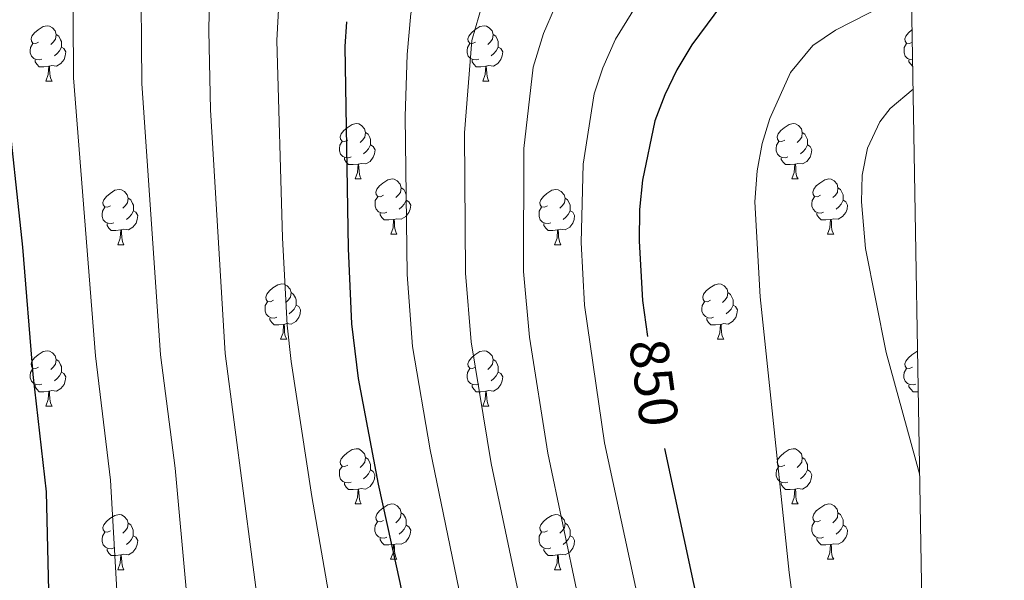
# Model space of a CAD drawing. Units: metres. Extents: x 609453 to 613956, y 4761302 to 4764345.
# Drawn here: x 613593 to 613772, y 4762671 to 4762773 of the extents above; entities that cross this region are included whole.
import ezdxf
from ezdxf.enums import TextEntityAlignment as Align

# ---------------------------------------------------------------- set-up
doc = ezdxf.new("R2010")
doc.units = ezdxf.units.M
doc.header["$MEASUREMENT"] = 0
for name, color, linetype, lineweight in [('Nivel 36', 7, 'Continuous', 0), ('Nivel 4', 7, 'Continuous', 0), ('Nivel 41', 7, 'Continuous', 0), ('Nivel 5', 7, 'Continuous', 0), ('Nivel 61', 7, 'Continuous', 0)]:
    doc.layers.add(name, color=color, linetype=linetype, lineweight=lineweight)
doc.styles.add('Style-Helvetica-Narrow-Oblique', font='txt')

msp = doc.modelspace()

# ---------------------------------------------------------------- linework, layer by layer
at = {"layer": 'Nivel 36', "color": 92, "linetype": 'Continuous', "lineweight": 0}
for p, q in [((613598, 4762761.62), (613599.13, 4762761.62)), ((613677.33, 4762761.62), (613678.45, 4762761.62)), ((613654.14, 4762743.85), (613655.27, 4762743.85)), ((613733.47, 4762743.85), (613734.59, 4762743.85)), ((613660.62, 4762733.82), (613661.74, 4762733.82)), ((613739.94, 4762733.82), (613741.07, 4762733.82)), ((613611.06, 4762731.91), (613612.19, 4762731.91)), ((613690.39, 4762731.91), (613691.51, 4762731.91)), ((613640.64, 4762714.77), (613641.76, 4762714.77)), ((613719.96, 4762714.77), (613721.09, 4762714.77)), ((613598, 4762702.63), (613599.13, 4762702.63)), ((613677.33, 4762702.63), (613678.45, 4762702.63)), ((613654.14, 4762684.86), (613655.27, 4762684.86)), ((613733.47, 4762684.86), (613734.59, 4762684.86)), ((613660.61, 4762674.82), (613661.74, 4762674.82)), ((613739.94, 4762674.82), (613741.07, 4762674.82)), ((613611.06, 4762672.92), (613612.19, 4762672.92)), ((613690.39, 4762672.92), (613691.51, 4762672.92))]:
    msp.add_line(p, q, dxfattribs=at)
at = {"layer": 'Nivel 36', "color": 92, "linetype": 'Continuous', "lineweight": 0, "flags": 128}
for points in [[(613596.7, 4762768.68), (613596.17, 4762768.42), (613595.64, 4762768.47), (613595.38, 4762768.84), (613595.32, 4762769.26), (613595.48, 4762769.78), (613595.96, 4762770.38), (613596.6, 4762770.91), (613597.5, 4762771.5), (613598.24, 4762771.66), (613598.67, 4762771.6), (613599.2, 4762771.28), (613599.73, 4762770.7), (613599.89, 4762770.06), (613599.78, 4762769.21), (613599.35, 4762768.68), (613598.93, 4762768.26)], [(613676.03, 4762768.68), (613675.5, 4762768.41), (613674.97, 4762768.47), (613674.7, 4762768.84), (613674.65, 4762769.26), (613674.81, 4762769.78), (613675.29, 4762770.38), (613675.92, 4762770.91), (613676.82, 4762771.49), (613677.57, 4762771.65), (613677.99, 4762771.6), (613678.52, 4762771.28), (613679.05, 4762770.7), (613679.21, 4762770.06), (613679.1, 4762769.21), (613678.68, 4762768.68), (613678.26, 4762768.25)], [(613755.34, 4762768.67), (613754.83, 4762768.41), (613754.3, 4762768.47), (613754.03, 4762768.84), (613753.98, 4762769.26), (613754.14, 4762769.78), (613754.62, 4762770.38), (613755.25, 4762770.91), (613755.3, 4762770.94)], [(613599.89, 4762770.06), (613600.36, 4762769.74), (613600.68, 4762769.1), (613600.84, 4762768.78), (613600.84, 4762768.2), (613600.84, 4762767.78), (613600.47, 4762767.09), (613600.05, 4762766.61), (613599.57, 4762766.19)], [(613679.21, 4762770.06), (613679.69, 4762769.74), (613680, 4762769.1), (613680.16, 4762768.78), (613680.16, 4762768.2), (613680.16, 4762767.78), (613679.79, 4762767.09), (613679.37, 4762766.61), (613678.89, 4762766.19)], [(613597.29, 4762765.6), (613596.86, 4762765.44), (613596.28, 4762765.5), (613595.8, 4762765.71), (613595.38, 4762766.14), (613595.16, 4762766.72), (613595.16, 4762767.14), (613595.22, 4762767.72), (613595.64, 4762768.42)], [(613600.84, 4762767.78), (613601.29, 4762767.53), (613601.64, 4762766.92), (613601.53, 4762766.19), (613601.32, 4762765.55), (613600.73, 4762764.81), (613599.94, 4762764.33), (613599.09, 4762764.44), (613598.66, 4762764.3)], [(613676.61, 4762765.6), (613676.19, 4762765.44), (613675.6, 4762765.5), (613675.13, 4762765.71), (613674.7, 4762766.13), (613674.49, 4762766.72), (613674.49, 4762767.14), (613674.54, 4762767.72), (613674.97, 4762768.41)], [(613680.16, 4762767.78), (613680.62, 4762767.53), (613680.96, 4762766.91), (613680.85, 4762766.19), (613680.64, 4762765.55), (613680.06, 4762764.81), (613679.26, 4762764.33), (613678.41, 4762764.43), (613677.98, 4762764.3)], [(613755.39, 4762765.45), (613754.93, 4762765.5), (613754.46, 4762765.71), (613754.03, 4762766.13), (613753.82, 4762766.72), (613753.82, 4762767.14), (613753.87, 4762767.72), (613754.3, 4762768.41)], [(613598.55, 4762764.3), (613597.66, 4762764.22), (613596.81, 4762764.22), (613596.39, 4762764.65), (613596.07, 4762765.12), (613596.07, 4762765.44)], [(613677.87, 4762764.3), (613676.98, 4762764.22), (613676.14, 4762764.22), (613675.71, 4762764.65), (613675.39, 4762765.12), (613675.39, 4762765.44)], [(613755.41, 4762764.27), (613755.04, 4762764.65), (613754.72, 4762765.12), (613754.72, 4762765.44)], [(613598, 4762761.62), (613598.44, 4762762.78), (613598.55, 4762764.3), (613598.66, 4762764.3), (613598.69, 4762763.72), (613598.73, 4762763.04), (613598.8, 4762762.42), (613598.91, 4762762.02), (613599.13, 4762761.62)], [(613677.33, 4762761.62), (613677.76, 4762762.78), (613677.87, 4762764.3), (613677.98, 4762764.3), (613678.02, 4762763.72), (613678.05, 4762763.03), (613678.12, 4762762.42), (613678.24, 4762762.02), (613678.45, 4762761.62)], [(613652.84, 4762750.91), (613652.31, 4762750.64), (613651.78, 4762750.7), (613651.52, 4762751.07), (613651.46, 4762751.5), (613651.62, 4762752.02), (613652.1, 4762752.61), (613652.74, 4762753.14), (613653.64, 4762753.72), (613654.38, 4762753.88), (613654.81, 4762753.83), (613655.34, 4762753.52), (613655.87, 4762752.93), (613656.03, 4762752.29), (613655.92, 4762751.44), (613655.49, 4762750.91), (613655.07, 4762750.48)], [(613732.17, 4762750.91), (613731.64, 4762750.64), (613731.11, 4762750.7), (613730.84, 4762751.07), (613730.79, 4762751.5), (613730.95, 4762752.02), (613731.43, 4762752.61), (613732.06, 4762753.14), (613732.96, 4762753.72), (613733.71, 4762753.88), (613734.13, 4762753.83), (613734.66, 4762753.52), (613735.19, 4762752.93), (613735.35, 4762752.29), (613735.24, 4762751.44), (613734.82, 4762750.91), (613734.4, 4762750.48)], [(613656.03, 4762752.29), (613656.5, 4762751.98), (613656.82, 4762751.34), (613656.98, 4762751.02), (613656.98, 4762750.44), (613656.98, 4762750.01), (613656.61, 4762749.32), (613656.19, 4762748.84), (613655.71, 4762748.42)], [(613735.35, 4762752.29), (613735.83, 4762751.98), (613736.14, 4762751.34), (613736.3, 4762751.02), (613736.3, 4762750.44), (613736.3, 4762750.01), (613735.93, 4762749.32), (613735.51, 4762748.84), (613735.03, 4762748.42)], [(613653.43, 4762747.83), (613653, 4762747.67), (613652.42, 4762747.73), (613651.94, 4762747.94), (613651.52, 4762748.36), (613651.3, 4762748.95), (613651.3, 4762749.37), (613651.36, 4762749.96), (613651.78, 4762750.64)], [(613656.98, 4762750.01), (613657.43, 4762749.76), (613657.78, 4762749.14), (613657.67, 4762748.42), (613657.46, 4762747.78), (613656.87, 4762747.04), (613656.08, 4762746.56), (613655.23, 4762746.66), (613654.8, 4762746.54)], [(613732.75, 4762747.83), (613732.33, 4762747.67), (613731.74, 4762747.73), (613731.27, 4762747.94), (613730.84, 4762748.36), (613730.63, 4762748.95), (613730.63, 4762749.37), (613730.68, 4762749.96), (613731.11, 4762750.64)], [(613736.3, 4762750.01), (613736.76, 4762749.76), (613737.1, 4762749.14), (613736.99, 4762748.42), (613736.78, 4762747.78), (613736.2, 4762747.04), (613735.4, 4762746.56), (613734.55, 4762746.66), (613734.12, 4762746.54)], [(613654.69, 4762746.54), (613653.8, 4762746.45), (613652.95, 4762746.45), (613652.53, 4762746.88), (613652.21, 4762747.36), (613652.21, 4762747.67)], [(613734.01, 4762746.54), (613733.12, 4762746.45), (613732.28, 4762746.45), (613731.85, 4762746.88), (613731.53, 4762747.36), (613731.53, 4762747.67)], [(613654.14, 4762743.85), (613654.58, 4762745.01), (613654.69, 4762746.54), (613654.8, 4762746.54), (613654.83, 4762745.95), (613654.87, 4762745.26), (613654.94, 4762744.65), (613655.05, 4762744.25), (613655.27, 4762743.85)], [(613733.47, 4762743.85), (613733.9, 4762745.01), (613734.01, 4762746.54), (613734.12, 4762746.54), (613734.16, 4762745.95), (613734.19, 4762745.26), (613734.26, 4762744.65), (613734.38, 4762744.25), (613734.59, 4762743.85)], [(613659.32, 4762740.88), (613658.79, 4762740.61), (613658.26, 4762740.66), (613657.99, 4762741.04), (613657.94, 4762741.46), (613658.1, 4762741.98), (613658.58, 4762742.58), (613659.21, 4762743.1), (613660.11, 4762743.69), (613660.86, 4762743.85), (613661.28, 4762743.8), (613661.81, 4762743.48), (613662.34, 4762742.9), (613662.5, 4762742.26), (613662.39, 4762741.4), (613661.97, 4762740.88), (613661.55, 4762740.45)], [(613662.5, 4762742.26), (613662.98, 4762741.94), (613663.29, 4762741.3), (613663.45, 4762740.98), (613663.45, 4762740.4), (613663.45, 4762739.98), (613663.08, 4762739.28), (613662.66, 4762738.8), (613662.18, 4762738.38)], [(613738.64, 4762740.88), (613738.11, 4762740.61), (613737.58, 4762740.66), (613737.32, 4762741.04), (613737.26, 4762741.46), (613737.42, 4762741.98), (613737.9, 4762742.58), (613738.54, 4762743.1), (613739.44, 4762743.69), (613740.18, 4762743.85), (613740.61, 4762743.79), (613741.14, 4762743.48), (613741.67, 4762742.89), (613741.83, 4762742.25), (613741.72, 4762741.4), (613741.29, 4762740.87), (613740.87, 4762740.45)], [(613741.83, 4762742.25), (613742.3, 4762741.94), (613742.62, 4762741.3), (613742.78, 4762740.98), (613742.78, 4762740.4), (613742.78, 4762739.97), (613742.41, 4762739.28), (613741.99, 4762738.8), (613741.51, 4762738.38)], [(613609.76, 4762738.97), (613609.23, 4762738.71), (613608.7, 4762738.76), (613608.44, 4762739.13), (613608.38, 4762739.56), (613608.54, 4762740.08), (613609.02, 4762740.67), (613609.66, 4762741.2), (613610.56, 4762741.79), (613611.3, 4762741.95), (613611.73, 4762741.89), (613612.26, 4762741.58), (613612.79, 4762740.99), (613612.95, 4762740.35), (613612.84, 4762739.5), (613612.41, 4762738.97), (613611.99, 4762738.55)], [(613612.95, 4762740.35), (613613.42, 4762740.04), (613613.74, 4762739.4), (613613.9, 4762739.08), (613613.9, 4762738.5), (613613.9, 4762738.07), (613613.53, 4762737.38), (613613.11, 4762736.9), (613612.63, 4762736.48)], [(613659.9, 4762737.8), (613659.48, 4762737.64), (613658.89, 4762737.7), (613658.42, 4762737.9), (613657.99, 4762738.33), (613657.78, 4762738.92), (613657.78, 4762739.34), (613657.83, 4762739.92), (613658.26, 4762740.61)], [(613689.09, 4762738.97), (613688.56, 4762738.7), (613688.03, 4762738.76), (613687.76, 4762739.13), (613687.71, 4762739.56), (613687.87, 4762740.08), (613688.35, 4762740.67), (613688.98, 4762741.2), (613689.88, 4762741.78), (613690.63, 4762741.94), (613691.05, 4762741.89), (613691.58, 4762741.58), (613692.11, 4762740.99), (613692.27, 4762740.35), (613692.16, 4762739.5), (613691.74, 4762738.97), (613691.32, 4762738.54)], [(613692.27, 4762740.35), (613692.75, 4762740.04), (613693.06, 4762739.4), (613693.22, 4762739.08), (613693.22, 4762738.5), (613693.22, 4762738.07), (613692.85, 4762737.38), (613692.43, 4762736.9), (613691.95, 4762736.48)], [(613739.23, 4762737.8), (613738.8, 4762737.64), (613738.22, 4762737.7), (613737.74, 4762737.9), (613737.32, 4762738.33), (613737.1, 4762738.92), (613737.1, 4762739.34), (613737.16, 4762739.92), (613737.58, 4762740.61)], [(613610.35, 4762735.89), (613609.92, 4762735.73), (613609.34, 4762735.79), (613608.86, 4762736), (613608.44, 4762736.43), (613608.22, 4762737.01), (613608.22, 4762737.43), (613608.28, 4762738.02), (613608.7, 4762738.71)], [(613663.45, 4762739.98), (613663.91, 4762739.72), (613664.25, 4762739.11), (613664.14, 4762738.38), (613663.93, 4762737.74), (613663.35, 4762737), (613662.55, 4762736.52), (613661.7, 4762736.63), (613661.27, 4762736.5)], [(613689.67, 4762735.89), (613689.25, 4762735.73), (613688.66, 4762735.79), (613688.19, 4762736), (613687.76, 4762736.42), (613687.55, 4762737.01), (613687.55, 4762737.43), (613687.6, 4762738.02), (613688.03, 4762738.7)], [(613742.78, 4762739.97), (613743.23, 4762739.72), (613743.58, 4762739.11), (613743.47, 4762738.38), (613743.26, 4762737.74), (613742.67, 4762737), (613741.88, 4762736.52), (613741.03, 4762736.63), (613740.6, 4762736.5)], [(613613.9, 4762738.07), (613614.35, 4762737.82), (613614.7, 4762737.21), (613614.59, 4762736.48), (613614.38, 4762735.84), (613613.79, 4762735.1), (613613, 4762734.62), (613612.15, 4762734.73), (613611.72, 4762734.6)], [(613661.16, 4762736.5), (613660.27, 4762736.42), (613659.43, 4762736.42), (613659, 4762736.84), (613658.68, 4762737.32), (613658.68, 4762737.64)], [(613693.22, 4762738.07), (613693.68, 4762737.82), (613694.02, 4762737.2), (613693.91, 4762736.48), (613693.7, 4762735.84), (613693.12, 4762735.1), (613692.32, 4762734.62), (613691.47, 4762734.72), (613691.04, 4762734.6)], [(613740.49, 4762736.5), (613739.6, 4762736.42), (613738.75, 4762736.42), (613738.33, 4762736.84), (613738.01, 4762737.32), (613738.01, 4762737.64)], [(613611.61, 4762734.6), (613610.72, 4762734.51), (613609.87, 4762734.51), (613609.45, 4762734.94), (613609.13, 4762735.42), (613609.13, 4762735.73)], [(613660.62, 4762733.82), (613661.05, 4762734.98), (613661.16, 4762736.5), (613661.27, 4762736.5), (613661.31, 4762735.92), (613661.34, 4762735.23), (613661.41, 4762734.62), (613661.53, 4762734.22), (613661.74, 4762733.82)], [(613690.93, 4762734.6), (613690.04, 4762734.51), (613689.2, 4762734.51), (613688.77, 4762734.94), (613688.45, 4762735.42), (613688.45, 4762735.73)], [(613739.94, 4762733.82), (613740.38, 4762734.98), (613740.49, 4762736.5), (613740.6, 4762736.5), (613740.63, 4762735.92), (613740.67, 4762735.23), (613740.74, 4762734.62), (613740.85, 4762734.22), (613741.07, 4762733.82)], [(613611.06, 4762731.91), (613611.5, 4762733.07), (613611.61, 4762734.6), (613611.72, 4762734.6), (613611.75, 4762734.01), (613611.79, 4762733.33), (613611.86, 4762732.71), (613611.97, 4762732.31), (613612.19, 4762731.91)], [(613690.39, 4762731.91), (613690.82, 4762733.07), (613690.93, 4762734.6), (613691.04, 4762734.6), (613691.08, 4762734.01), (613691.11, 4762733.32), (613691.18, 4762732.71), (613691.3, 4762732.31), (613691.51, 4762731.91)], [(613639.34, 4762721.83), (613638.81, 4762721.56), (613638.28, 4762721.62), (613638.01, 4762721.99), (613637.96, 4762722.41), (613638.12, 4762722.93), (613638.6, 4762723.53), (613639.23, 4762724.06), (613640.13, 4762724.64), (613640.88, 4762724.8), (613641.3, 4762724.75), (613641.83, 4762724.43), (613642.36, 4762723.85), (613642.52, 4762723.21), (613642.41, 4762722.36), (613641.99, 4762721.83), (613641.57, 4762721.4)], [(613718.66, 4762721.83), (613718.13, 4762721.56), (613717.6, 4762721.62), (613717.34, 4762721.99), (613717.28, 4762722.41), (613717.44, 4762722.93), (613717.92, 4762723.53), (613718.56, 4762724.06), (613719.46, 4762724.64), (613720.2, 4762724.8), (613720.63, 4762724.75), (613721.16, 4762724.43), (613721.69, 4762723.85), (613721.85, 4762723.21), (613721.74, 4762722.36), (613721.31, 4762721.83), (613720.89, 4762721.4)], [(613642.52, 4762723.21), (613643, 4762722.89), (613643.31, 4762722.25), (613643.47, 4762721.93), (613643.47, 4762721.35), (613643.47, 4762720.93), (613643.1, 4762720.24), (613642.68, 4762719.76), (613642.2, 4762719.34)], [(613721.85, 4762723.21), (613722.32, 4762722.89), (613722.64, 4762722.25), (613722.8, 4762721.93), (613722.8, 4762721.35), (613722.8, 4762720.93), (613722.43, 4762720.24), (613722.01, 4762719.76), (613721.53, 4762719.34)], [(613639.92, 4762718.75), (613639.5, 4762718.59), (613638.91, 4762718.65), (613638.44, 4762718.86), (613638.01, 4762719.28), (613637.8, 4762719.87), (613637.8, 4762720.29), (613637.85, 4762720.87), (613638.28, 4762721.56)], [(613643.47, 4762720.93), (613643.93, 4762720.68), (613644.27, 4762720.06), (613644.16, 4762719.34), (613643.95, 4762718.7), (613643.37, 4762717.96), (613642.57, 4762717.48), (613641.72, 4762717.58), (613641.29, 4762717.45)], [(613719.25, 4762718.75), (613718.82, 4762718.59), (613718.24, 4762718.65), (613717.76, 4762718.86), (613717.34, 4762719.28), (613717.12, 4762719.87), (613717.12, 4762720.29), (613717.18, 4762720.87), (613717.6, 4762721.56)], [(613722.8, 4762720.93), (613723.25, 4762720.68), (613723.6, 4762720.06), (613723.49, 4762719.34), (613723.28, 4762718.7), (613722.69, 4762717.96), (613721.9, 4762717.48), (613721.05, 4762717.58), (613720.62, 4762717.45)], [(613641.18, 4762717.45), (613640.29, 4762717.37), (613639.45, 4762717.37), (613639.02, 4762717.8), (613638.7, 4762718.27), (613638.7, 4762718.59)], [(613640.64, 4762714.77), (613641.07, 4762715.93), (613641.18, 4762717.45), (613641.29, 4762717.45), (613641.33, 4762716.87), (613641.36, 4762716.18), (613641.43, 4762715.57), (613641.55, 4762715.17), (613641.76, 4762714.77)], [(613720.51, 4762717.45), (613719.62, 4762717.37), (613718.77, 4762717.37), (613718.35, 4762717.8), (613718.03, 4762718.27), (613718.03, 4762718.59)], [(613719.96, 4762714.77), (613720.4, 4762715.93), (613720.51, 4762717.45), (613720.62, 4762717.45), (613720.65, 4762716.87), (613720.69, 4762716.18), (613720.76, 4762715.57), (613720.87, 4762715.17), (613721.09, 4762714.77)], [(613596.7, 4762709.69), (613596.17, 4762709.42), (613595.64, 4762709.48), (613595.38, 4762709.85), (613595.32, 4762710.27), (613595.48, 4762710.79), (613595.96, 4762711.39), (613596.6, 4762711.92), (613597.5, 4762712.5), (613598.24, 4762712.66), (613598.67, 4762712.61), (613599.2, 4762712.29), (613599.73, 4762711.71), (613599.89, 4762711.07), (613599.78, 4762710.22), (613599.35, 4762709.69), (613598.93, 4762709.26)], [(613676.03, 4762709.69), (613675.5, 4762709.42), (613674.97, 4762709.48), (613674.7, 4762709.85), (613674.65, 4762710.27), (613674.81, 4762710.79), (613675.29, 4762711.39), (613675.92, 4762711.92), (613676.82, 4762712.5), (613677.57, 4762712.66), (613677.99, 4762712.61), (613678.52, 4762712.29), (613679.05, 4762711.71), (613679.21, 4762711.07), (613679.1, 4762710.22), (613678.68, 4762709.69), (613678.26, 4762709.26)], [(613755.35, 4762709.69), (613754.83, 4762709.42), (613754.29, 4762709.48), (613754.03, 4762709.85), (613753.97, 4762710.27), (613754.13, 4762710.79), (613754.61, 4762711.39), (613755.25, 4762711.92), (613756.15, 4762712.5), (613756.27, 4762712.53)], [(613599.89, 4762711.07), (613600.36, 4762710.75), (613600.68, 4762710.11), (613600.84, 4762709.79), (613600.84, 4762709.21), (613600.84, 4762708.79), (613600.47, 4762708.1), (613600.05, 4762707.62), (613599.57, 4762707.2)], [(613679.21, 4762711.07), (613679.69, 4762710.75), (613680, 4762710.11), (613680.16, 4762709.79), (613680.16, 4762709.21), (613680.16, 4762708.79), (613679.79, 4762708.1), (613679.37, 4762707.62), (613678.89, 4762707.2)], [(613597.29, 4762706.61), (613596.86, 4762706.45), (613596.28, 4762706.51), (613595.8, 4762706.72), (613595.38, 4762707.14), (613595.16, 4762707.73), (613595.16, 4762708.15), (613595.22, 4762708.73), (613595.64, 4762709.42)], [(613600.84, 4762708.79), (613601.29, 4762708.54), (613601.64, 4762707.92), (613601.53, 4762707.2), (613601.32, 4762706.56), (613600.73, 4762705.82), (613599.94, 4762705.34), (613599.09, 4762705.44), (613598.66, 4762705.31)], [(613676.61, 4762706.61), (613676.19, 4762706.45), (613675.6, 4762706.51), (613675.13, 4762706.72), (613674.7, 4762707.14), (613674.49, 4762707.73), (613674.49, 4762708.15), (613674.54, 4762708.73), (613674.97, 4762709.42)], [(613680.16, 4762708.79), (613680.62, 4762708.54), (613680.96, 4762707.92), (613680.85, 4762707.2), (613680.64, 4762706.56), (613680.06, 4762705.82), (613679.26, 4762705.34), (613678.41, 4762705.44), (613677.98, 4762705.31)], [(613755.94, 4762706.61), (613755.51, 4762706.45), (613754.93, 4762706.51), (613754.45, 4762706.72), (613754.03, 4762707.14), (613753.81, 4762707.73), (613753.81, 4762708.15), (613753.87, 4762708.73), (613754.29, 4762709.42)], [(613598.55, 4762705.31), (613597.66, 4762705.23), (613596.81, 4762705.23), (613596.39, 4762705.66), (613596.07, 4762706.13), (613596.07, 4762706.45)], [(613677.87, 4762705.31), (613676.98, 4762705.23), (613676.14, 4762705.23), (613675.71, 4762705.66), (613675.39, 4762706.13), (613675.39, 4762706.45)], [(613756.39, 4762705.23), (613756.31, 4762705.23), (613755.47, 4762705.23), (613755.04, 4762705.66), (613754.72, 4762706.13), (613754.72, 4762706.45)], [(613598, 4762702.63), (613598.44, 4762703.79), (613598.55, 4762705.31), (613598.66, 4762705.31), (613598.69, 4762704.73), (613598.73, 4762704.04), (613598.8, 4762703.43), (613598.91, 4762703.03), (613599.13, 4762702.63)], [(613677.33, 4762702.63), (613677.76, 4762703.79), (613677.87, 4762705.31), (613677.98, 4762705.31), (613678.02, 4762704.73), (613678.05, 4762704.04), (613678.12, 4762703.43), (613678.24, 4762703.03), (613678.45, 4762702.63)], [(613652.84, 4762691.92), (613652.31, 4762691.65), (613651.78, 4762691.71), (613651.51, 4762692.08), (613651.46, 4762692.5), (613651.62, 4762693.02), (613652.1, 4762693.62), (613652.73, 4762694.15), (613653.63, 4762694.73), (613654.38, 4762694.89), (613654.81, 4762694.84), (613655.33, 4762694.52), (613655.87, 4762693.94), (613656.03, 4762693.3), (613655.91, 4762692.45), (613655.49, 4762691.92), (613655.07, 4762691.49)], [(613732.17, 4762691.92), (613731.64, 4762691.65), (613731.11, 4762691.71), (613730.84, 4762692.08), (613730.79, 4762692.5), (613730.95, 4762693.02), (613731.43, 4762693.62), (613732.06, 4762694.15), (613732.96, 4762694.73), (613733.71, 4762694.89), (613734.13, 4762694.84), (613734.66, 4762694.52), (613735.19, 4762693.94), (613735.35, 4762693.3), (613735.24, 4762692.45), (613734.82, 4762691.92), (613734.4, 4762691.49)], [(613656.03, 4762693.3), (613656.5, 4762692.98), (613656.81, 4762692.34), (613656.97, 4762692.02), (613656.97, 4762691.44), (613656.97, 4762691.02), (613656.61, 4762690.33), (613656.19, 4762689.85), (613655.71, 4762689.43)], [(613735.35, 4762693.3), (613735.83, 4762692.98), (613736.14, 4762692.34), (613736.3, 4762692.02), (613736.3, 4762691.44), (613736.3, 4762691.02), (613735.93, 4762690.33), (613735.51, 4762689.85), (613735.03, 4762689.43)], [(613653.43, 4762688.84), (613653, 4762688.68), (613652.41, 4762688.74), (613651.94, 4762688.95), (613651.51, 4762689.37), (613651.3, 4762689.96), (613651.3, 4762690.38), (613651.35, 4762690.96), (613651.78, 4762691.65)], [(613656.97, 4762691.02), (613657.43, 4762690.77), (613657.77, 4762690.15), (613657.67, 4762689.43), (613657.45, 4762688.79), (613656.87, 4762688.05), (613656.07, 4762687.57), (613655.23, 4762687.67), (613654.79, 4762687.54)], [(613732.75, 4762688.84), (613732.33, 4762688.68), (613731.74, 4762688.74), (613731.27, 4762688.95), (613730.84, 4762689.37), (613730.63, 4762689.96), (613730.63, 4762690.38), (613730.68, 4762690.96), (613731.11, 4762691.65)], [(613736.3, 4762691.02), (613736.76, 4762690.77), (613737.1, 4762690.15), (613736.99, 4762689.43), (613736.78, 4762688.79), (613736.2, 4762688.05), (613735.4, 4762687.57), (613734.55, 4762687.67), (613734.12, 4762687.54)], [(613654.69, 4762687.54), (613653.79, 4762687.46), (613652.95, 4762687.46), (613652.53, 4762687.89), (613652.21, 4762688.36), (613652.21, 4762688.68)], [(613734.01, 4762687.54), (613733.12, 4762687.46), (613732.28, 4762687.46), (613731.85, 4762687.89), (613731.53, 4762688.36), (613731.53, 4762688.68)], [(613654.14, 4762684.86), (613654.57, 4762686.02), (613654.69, 4762687.54), (613654.79, 4762687.54), (613654.83, 4762686.96), (613654.87, 4762686.27), (613654.93, 4762685.66), (613655.05, 4762685.26), (613655.27, 4762684.86)], [(613733.47, 4762684.86), (613733.9, 4762686.02), (613734.01, 4762687.54), (613734.12, 4762687.54), (613734.16, 4762686.96), (613734.19, 4762686.27), (613734.26, 4762685.66), (613734.38, 4762685.26), (613734.59, 4762684.86)], [(613659.31, 4762681.88), (613658.79, 4762681.62), (613658.25, 4762681.67), (613657.99, 4762682.04), (613657.93, 4762682.47), (613658.09, 4762682.99), (613658.57, 4762683.58), (613659.21, 4762684.11), (613660.11, 4762684.7), (613660.85, 4762684.86), (613661.28, 4762684.8), (613661.81, 4762684.49), (613662.34, 4762683.9), (613662.5, 4762683.26), (613662.39, 4762682.41), (613661.97, 4762681.88), (613661.55, 4762681.46)], [(613662.5, 4762683.26), (613662.97, 4762682.95), (613663.29, 4762682.31), (613663.45, 4762681.99), (613663.45, 4762681.41), (613663.45, 4762680.98), (613663.08, 4762680.29), (613662.66, 4762679.81), (613662.18, 4762679.39)], [(613738.64, 4762681.88), (613738.11, 4762681.62), (613737.58, 4762681.67), (613737.32, 4762682.04), (613737.26, 4762682.47), (613737.42, 4762682.99), (613737.9, 4762683.58), (613738.54, 4762684.11), (613739.44, 4762684.7), (613740.18, 4762684.86), (613740.61, 4762684.8), (613741.14, 4762684.49), (613741.67, 4762683.9), (613741.83, 4762683.26), (613741.72, 4762682.41), (613741.29, 4762681.88), (613740.87, 4762681.46)], [(613741.83, 4762683.26), (613742.3, 4762682.95), (613742.62, 4762682.31), (613742.78, 4762681.99), (613742.78, 4762681.41), (613742.78, 4762680.98), (613742.41, 4762680.29), (613741.99, 4762679.81), (613741.51, 4762679.39)], [(613609.76, 4762679.98), (613609.23, 4762679.71), (613608.7, 4762679.77), (613608.43, 4762680.14), (613608.38, 4762680.56), (613608.54, 4762681.08), (613609.02, 4762681.68), (613609.65, 4762682.21), (613610.55, 4762682.79), (613611.3, 4762682.95), (613611.73, 4762682.9), (613612.25, 4762682.58), (613612.79, 4762682), (613612.95, 4762681.36), (613612.83, 4762680.51), (613612.41, 4762679.98), (613611.99, 4762679.55)], [(613612.95, 4762681.36), (613613.42, 4762681.04), (613613.73, 4762680.4), (613613.89, 4762680.08), (613613.89, 4762679.5), (613613.89, 4762679.08), (613613.53, 4762678.39), (613613.11, 4762677.91), (613612.63, 4762677.49)], [(613659.9, 4762678.8), (613659.47, 4762678.64), (613658.89, 4762678.7), (613658.41, 4762678.91), (613657.99, 4762679.34), (613657.77, 4762679.92), (613657.77, 4762680.34), (613657.83, 4762680.93), (613658.25, 4762681.62)], [(613689.09, 4762679.98), (613688.56, 4762679.71), (613688.03, 4762679.77), (613687.76, 4762680.14), (613687.71, 4762680.56), (613687.87, 4762681.08), (613688.35, 4762681.68), (613688.98, 4762682.21), (613689.88, 4762682.79), (613690.63, 4762682.95), (613691.05, 4762682.9), (613691.58, 4762682.58), (613692.11, 4762682), (613692.27, 4762681.36), (613692.16, 4762680.51), (613691.74, 4762679.98), (613691.32, 4762679.55)], [(613692.27, 4762681.36), (613692.75, 4762681.04), (613693.06, 4762680.4), (613693.22, 4762680.08), (613693.22, 4762679.5), (613693.22, 4762679.08), (613692.85, 4762678.39), (613692.43, 4762677.91), (613691.95, 4762677.49)], [(613739.23, 4762678.8), (613738.8, 4762678.64), (613738.22, 4762678.7), (613737.74, 4762678.91), (613737.32, 4762679.34), (613737.1, 4762679.92), (613737.1, 4762680.34), (613737.16, 4762680.93), (613737.58, 4762681.62)], [(613610.35, 4762676.9), (613609.92, 4762676.74), (613609.33, 4762676.8), (613608.86, 4762677.01), (613608.43, 4762677.43), (613608.22, 4762678.02), (613608.22, 4762678.44), (613608.27, 4762679.02), (613608.7, 4762679.71)], [(613663.45, 4762680.98), (613663.91, 4762680.73), (613664.25, 4762680.12), (613664.14, 4762679.39), (613663.93, 4762678.75), (613663.35, 4762678.01), (613662.55, 4762677.53), (613661.7, 4762677.64), (613661.27, 4762677.51)], [(613689.67, 4762676.9), (613689.25, 4762676.74), (613688.66, 4762676.8), (613688.19, 4762677.01), (613687.76, 4762677.43), (613687.55, 4762678.02), (613687.55, 4762678.44), (613687.6, 4762679.02), (613688.03, 4762679.71)], [(613742.78, 4762680.98), (613743.23, 4762680.73), (613743.58, 4762680.12), (613743.47, 4762679.39), (613743.26, 4762678.75), (613742.67, 4762678.01), (613741.88, 4762677.53), (613741.03, 4762677.64), (613740.6, 4762677.51)], [(613613.89, 4762679.08), (613614.35, 4762678.83), (613614.69, 4762678.21), (613614.59, 4762677.49), (613614.37, 4762676.85), (613613.79, 4762676.11), (613612.99, 4762675.63), (613612.15, 4762675.73), (613611.71, 4762675.6)], [(613661.16, 4762677.51), (613660.27, 4762677.42), (613659.43, 4762677.42), (613659, 4762677.85), (613658.68, 4762678.33), (613658.68, 4762678.64)], [(613693.22, 4762679.08), (613693.68, 4762678.83), (613694.02, 4762678.21), (613693.91, 4762677.49), (613693.7, 4762676.85), (613693.12, 4762676.11), (613692.32, 4762675.63), (613691.47, 4762675.73), (613691.04, 4762675.6)], [(613740.49, 4762677.51), (613739.6, 4762677.42), (613738.75, 4762677.42), (613738.33, 4762677.85), (613738.01, 4762678.33), (613738.01, 4762678.64)], [(613611.61, 4762675.6), (613610.71, 4762675.52), (613609.87, 4762675.52), (613609.45, 4762675.95), (613609.13, 4762676.42), (613609.13, 4762676.74)], [(613660.61, 4762674.82), (613661.05, 4762675.98), (613661.16, 4762677.51), (613661.27, 4762677.51), (613661.31, 4762676.92), (613661.34, 4762676.24), (613661.41, 4762675.62), (613661.53, 4762675.22), (613661.74, 4762674.82)], [(613690.93, 4762675.6), (613690.04, 4762675.52), (613689.2, 4762675.52), (613688.77, 4762675.95), (613688.45, 4762676.42), (613688.45, 4762676.74)], [(613739.94, 4762674.82), (613740.38, 4762675.98), (613740.49, 4762677.51), (613740.6, 4762677.51), (613740.63, 4762676.92), (613740.67, 4762676.24), (613740.74, 4762675.62), (613740.85, 4762675.22), (613741.07, 4762674.82)], [(613611.06, 4762672.92), (613611.49, 4762674.08), (613611.61, 4762675.6), (613611.71, 4762675.6), (613611.75, 4762675.02), (613611.79, 4762674.33), (613611.85, 4762673.72), (613611.97, 4762673.32), (613612.19, 4762672.92)], [(613690.39, 4762672.92), (613690.82, 4762674.08), (613690.93, 4762675.6), (613691.04, 4762675.6), (613691.08, 4762675.02), (613691.11, 4762674.33), (613691.18, 4762673.72), (613691.3, 4762673.32), (613691.51, 4762672.92)]]:
    msp.add_lwpolyline(points, dxfattribs=at)
at = {"layer": 'Nivel 4', "color": 36, "linetype": 'Continuous', "lineweight": 30, "flags": 128}
for points, elevation in [([(613602.07, 4762838.88), (613602, 4762838.66), (613592.47, 4762813.14), (613591.15, 4762808.27), (613590.37, 4762803.31), (613590.02, 4762798.3), (613590.81, 4762759.18), (613593.75, 4762731.46), (613595.63, 4762708.34), (613598.07, 4762687.06), (613599.15, 4762640.9), (613601.55, 4762622.58), (613602.51, 4762591.86), (613603.39, 4762585.62), (613604.79, 4762579.54)], 800), ([(613754.85, 4762797.95), (613750.91, 4762796.58), (613746.33, 4762794.56), (613739.68, 4762790.9), (613725.51, 4762781.06), (613722.1, 4762777.41), (613715.27, 4762768.18), (613712.55, 4762763.62), (613710.37, 4762759.11), (613708.59, 4762754.38), (613706.32, 4762743.65), (613705.8, 4762738.32), (613705.75, 4762732.58), (613706.35, 4762721.78), (613707.26, 4762715.27)], 850), ([(613652.58, 4762772.35), (613652.3, 4762767.9), (613652.89, 4762731.22), (613653.51, 4762717.54), (613654.74, 4762707.61), (613658.32, 4762688.47), (613662.27, 4762670.58), (613667.03, 4762646.5), (613672.07, 4762610.74), (613674.9, 4762596.01), (613679.09, 4762578.71), (613685.51, 4762558.34), (613692.09, 4762540.74), (613698.87, 4762525.78), (613704.38, 4762515.55), (613707, 4762511.27), (613709.96, 4762507.23), (613717.26, 4762499.31), (613724.52, 4762492.45), (613733.26, 4762484.97), (613760.42, 4762462.83)], 825), ([(613710.32, 4762694.94), (613719.11, 4762654.1), (613726.76, 4762630.23), (613736.71, 4762602.42), (613744.39, 4762574.9), (613746.14, 4762570.2), (613750.49, 4762561.17), (613755.55, 4762553.14), (613758.99, 4762548.79)], 850)]:
    msp.add_lwpolyline(points, dxfattribs=dict(at, elevation=elevation))
at = {"layer": 'Nivel 5', "color": 36, "linetype": 'Continuous', "lineweight": 0, "flags": 128}
for points, elevation in [([(613753.66, 4762869.86), (613734.2, 4762865.45), (613705.77, 4762860.35), (613688.05, 4762855.91), (613683.27, 4762854.45), (613675.75, 4762851.86), (613671.33, 4762849.78), (613656.87, 4762840.49), (613648.32, 4762832.69), (613644, 4762827.75), (613641.32, 4762823.51), (613634.43, 4762808.76), (613629.53, 4762795.56), (613628.99, 4762793.49), (613627.77, 4762780.74), (613627.58, 4762770.74), (613627.93, 4762756.41), (613630.55, 4762712.14), (613638.76, 4762649.88), (613641.92, 4762629.4), (613644.81, 4762600.24), (613645.56, 4762595.3), (613647.51, 4762587), (613651.3, 4762574.59)], 815), ([(613754.14, 4762840.81), (613746.93, 4762838.21), (613728.01, 4762832.81), (613710.39, 4762825.52), (613701.55, 4762820.85), (613695.85, 4762817.11), (613686.72, 4762809.75), (613682.29, 4762805.56), (613673.4, 4762795.08), (613669.66, 4762789.21), (613666.28, 4762781.44), (613664.28, 4762773.86), (613663.61, 4762766.45), (613663.23, 4762755.2), (613663.61, 4762726.49), (613664.59, 4762713.41), (613667.8, 4762694.69), (613677.44, 4762648.02), (613678.56, 4762640.09), (613683, 4762614.64), (613686.28, 4762600.03), (613690.88, 4762582.49), (613697.28, 4762561.65)], 830), ([(613754.32, 4762830.05), (613732.59, 4762823.24), (613727.95, 4762821.38), (613716.69, 4762816.15), (613706.38, 4762810.19), (613699.28, 4762805.01), (613692.24, 4762798.52), (613683.14, 4762787.34), (613680.42, 4762782.88), (613677.34, 4762775.84), (613675.36, 4762768.99), (613674.01, 4762752.2), (613674.19, 4762726.76), (613675.21, 4762714.26), (613678.88, 4762692.2), (613686.94, 4762654.05), (613688.7, 4762643.6), (613693.94, 4762618.53), (613699.75, 4762596.33), (613709.06, 4762564.96)], 835), ([(613754.5, 4762819.23), (613737.17, 4762813.68), (613724.99, 4762807.86), (613718.67, 4762804.26), (613708.7, 4762797.56), (613704.3, 4762793.68), (613698.96, 4762787.67), (613693.04, 4762779.47), (613690.34, 4762774.85), (613688.37, 4762770.26), (613686.48, 4762764.12), (613684.78, 4762749.35), (613684.74, 4762727.03), (613685.82, 4762715.12), (613689.15, 4762694.07), (613700.03, 4762642.26), (613704.77, 4762622.86), (613711, 4762601.35), (613712.93, 4762595.96), (613720.83, 4762568.27)], 840), ([(613754.68, 4762808.57), (613741.75, 4762804.12), (613734.57, 4762800.5), (613725.04, 4762794.77), (613719.13, 4762790.77), (613715.29, 4762787.56), (613710.08, 4762781.62), (613705.57, 4762775.89), (613701.44, 4762769.24), (613699.14, 4762764.02), (613697.56, 4762759.27), (613695.55, 4762746.5), (613695.18, 4762732.3), (613695.78, 4762720.93), (613699.43, 4762695.94), (613709.82, 4762647.7), (613715.82, 4762626.33), (613724.81, 4762599.19), (613732.61, 4762571.58)], 845), ([(613602.86, 4762795.37), (613603.02, 4762762.22), (613607.05, 4762711.73), (613609.77, 4762689.2), (613612.35, 4762643.89), (613615.06, 4762624.39), (613616.61, 4762594.65), (613617.28, 4762589.7), (613618.82, 4762582.82), (613622.3, 4762572.42)], 805), ([(613615.25, 4762783.26), (613615.42, 4762761.14), (613618.81, 4762711.94), (613621.47, 4762691.35), (613625.56, 4762646.88), (613628.58, 4762626.2), (613630.71, 4762597.44), (613631.42, 4762592.5), (613633.18, 4762584.92), (613635.97, 4762575.86)], 810), ([(613640.75, 4762783.62), (613639.95, 4762768.98), (613640.99, 4762733.18), (613641.8, 4762717.33), (613642.54, 4762710.73), (613646.32, 4762686.19), (613653.58, 4762644.38), (613658.75, 4762604.15), (613660.6, 4762593.93), (613665.49, 4762575.9)], 820), ([(613755.19, 4762777.53), (613750.27, 4762775.38), (613741.39, 4762770.82), (613737.25, 4762768.04), (613733.21, 4762763.15), (613729.45, 4762754.81), (613728.07, 4762750.26), (613727.15, 4762745.34), (613726.75, 4762739.7), (613727.69, 4762722.47), (613732.98, 4762672.4), (613734.28, 4762662.46), (613736, 4762652.59), (613738.35, 4762642.86), (613739.82, 4762638.06), (613748.46, 4762613.89), (613758.35, 4762587.74)], 855), ([(613755.48, 4762760.14), (613751.33, 4762756.61), (613749.43, 4762754.18), (613747.22, 4762749.42), (613746.23, 4762744.52), (613746.11, 4762739.7), (613746.83, 4762731.22), (613750.59, 4762712.34), (613756.64, 4762690.32)], 860)]:
    msp.add_lwpolyline(points, dxfattribs=dict(at, elevation=elevation))
at = {"layer": 'Nivel 61', "color": 250, "linetype": 'Continuous', "lineweight": 0}
msp.add_3dface([(610375.77, 4761708.73), (610338.46, 4764022.23), (613733.58, 4764077.82), (613772.03, 4761764.32)], dxfattribs=at)

# ---------------------------------------------------------------- texts
at = {"layer": 'Nivel 41', "color": 27, "linetype": 'Continuous', "lineweight": 0, "style": 'Style-Helvetica-Narrow-Oblique'}
msp.add_text('850', height=7, rotation=277.9698, dxfattribs=at).set_placement((613708.43, 4762706.86, 850), align=Align.MIDDLE_CENTER)

doc.saveas('drawing.dxf')
